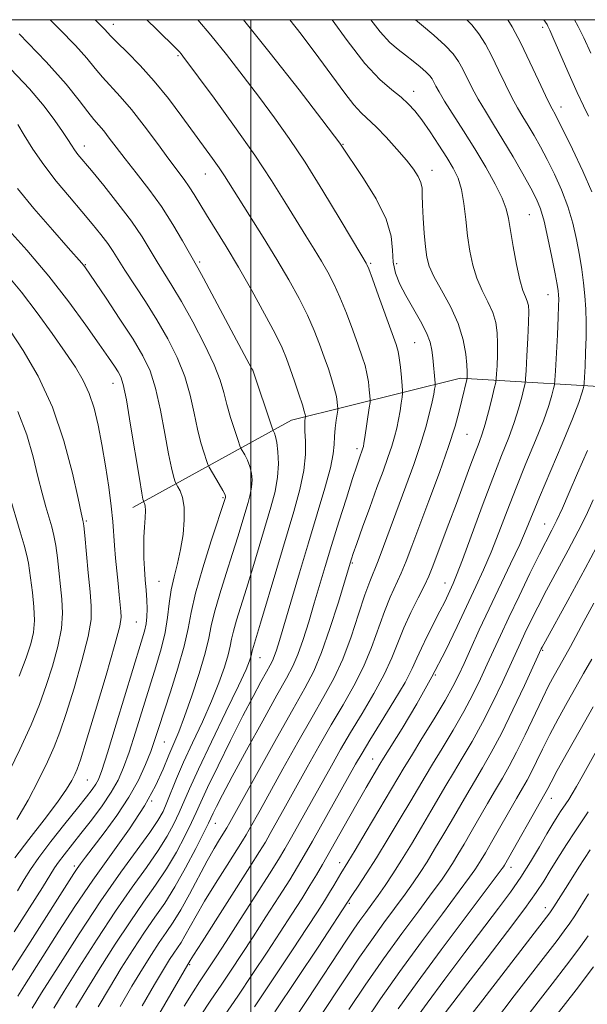
# Model space of a CAD drawing. Extents: x 2069800 to 2072700, y 317300 to 320200.
# Drawn here: x 2070952 to 2071069, y 319798 to 320000 of the extents above; entities that cross this region are included whole.
import ezdxf

# ---------------------------------------------------------------- set-up
doc = ezdxf.new("R2010")
doc.units = 0
doc.header["$MEASUREMENT"] = 0
for name, color, linetype, lineweight in [('32000', 7, 'Continuous', 0), ('DTM HARD BREAKLINE', 7, 'Continuous', 0), ('DTM SPOT ELEVATION', 2, 'Continuous', 13), ('INDEX CONTOUR', 41, 'Continuous', 13), ('INTERMEDIATE CONTOUR', 44, 'Continuous', 0)]:
    doc.layers.add(name, color=color, linetype=linetype, lineweight=lineweight)

msp = doc.modelspace()

# ---------------------------------------------------------------- linework, layer by layer
at = {"layer": '32000', "flags": 128}
for points in [[(2070000, 317500), (2072500, 317500), (2072500, 320000), (2070000, 320000), (2070000, 317500)], [(2071000, 320000), (2071000, 317500)]]:
    msp.add_lwpolyline(points, dxfattribs=at)
at = {"layer": 'DTM HARD BREAKLINE'}
msp.add_polyline3d([(2071353.963, 320000, 971.405), (2071353.73, 319995.61, 971.84), (2071333.76, 319980.61, 975.68), (2071296.01, 319958.31, 981.61), (2071261.03, 319936.81, 989.26), (2071219.73, 319924.19, 1002.58), (2071177.25, 319920.67, 1017.63), (2071131.22, 319916.56, 1034.23), (2071079.46, 319924.1, 1052.34), (2071043.11, 319926.3, 1064.44), (2071008.34, 319917.64, 1074.86), (2070975.73, 319899.68, 1084.67)], dxfattribs=at)
at = {"layer": 'DTM SPOT ELEVATION'}
for p in [(2070971.73, 319999.05, 1071.4), (2071059.97, 319998.43, 1052.4), (2070985.02, 319992.62, 1070.2), (2071033.45, 319985.28, 1061.4), (2071063.76, 319982.04, 1053.4), (2070965.75, 319974.02, 1077.4), (2071018.93, 319974.4, 1065.9), (2070990.66, 319968.3, 1072.8), (2071037.2, 319969.02, 1063.4), (2071057.25, 319959.91, 1059), (2070965.95, 319949.63, 1081.9), (2070989.5, 319950.2, 1075.7), (2071024.63, 319949.9, 1067.8), (2071029.94, 319949.81, 1065.4), (2071061.05, 319943.49, 1058.8), (2071033.68, 319933.62, 1067), (2071000.03, 319927.79, 1076.1), (2070971.63, 319925.24, 1084.7), (2071044.41, 319914.74, 1063.1), (2071021.83, 319911.8, 1070.4), (2070994.28, 319901.69, 1080.2), (2070966.18, 319896.94, 1087.8), (2071060.38, 319896.34, 1054.8), (2071020.88, 319888.27, 1067.8), (2070981.12, 319884.51, 1083), (2071039.91, 319884.15, 1060.7), (2070976.46, 319876.18, 1085), (2071001.89, 319868.84, 1073.2), (2071059.99, 319870.3, 1049.8), (2071037.89, 319865.23, 1058), (2070982.18, 319851.51, 1079.1), (2071025.01, 319848.01, 1058.8), (2070966.39, 319843.68, 1085.1), (2070979.6, 319839.35, 1078), (2071061.79, 319839.9, 1043.3), (2070992.71, 319834.73, 1069.2), (2071018.28, 319826.66, 1056.6), (2070963.68, 319825.98, 1080.4), (2071053.49, 319825.74, 1043.4), (2071020.23, 319818.31, 1053.8), (2071060.54, 319817.43, 1038.6), (2070987.43, 319805.71, 1063.8)]:
    msp.add_point(p, dxfattribs=at)
at = {"layer": 'INDEX CONTOUR'}
for points in [[(2070968.579, 319797.006, 1070), (2070970.912, 319800.94, 1070), (2070973.367, 319804.956, 1070), (2070975.828, 319808.849, 1070), (2070978.156, 319812.382, 1070), (2070980.27, 319815.434, 1070), (2070982.281, 319818.369, 1070), (2070984.354, 319821.67, 1070), (2070986.571, 319825.607, 1070), (2070988.675, 319829.597, 1070), (2070990.324, 319832.847, 1070), (2070991.292, 319834.808, 1070), (2070992.25, 319836.841, 1070), (2070992.931, 319838.238, 1070), (2070994.149, 319840.607, 1070), (2070996.178, 319844.418, 1070), (2070999.128, 319849.838, 1070), (2071002.432, 319855.836, 1070), (2071005.354, 319861.079, 1070), (2071007.353, 319864.626, 1070), (2071008.654, 319867.089, 1070), (2071009.674, 319869.481, 1070), (2071010.751, 319872.574, 1070), (2071011.895, 319876.217, 1070), (2071013.034, 319880.025, 1070), (2071015.275, 319887.564, 1070), (2071016.578, 319891.856, 1070), (2071018.098, 319896.758, 1070), (2071019.63, 319901.638, 1070), (2071020.912, 319905.673, 1070), (2071021.75, 319908.256, 1070), (2071022.23, 319909.682, 1070), (2071023.017, 319911.88, 1070), (2071023.123, 319912.258, 1070), (2071023.247, 319912.899, 1070), (2071023.443, 319914.122, 1070), (2071024.341, 319920.195, 1070), (2071024.49, 319921.275, 1070), (2071024.522, 319921.913, 1070), (2071024.466, 319922.653, 1070), (2071024.342, 319923.905, 1070), (2071024.145, 319925.527, 1070), (2071023.864, 319927.243, 1070), (2071023.472, 319928.881, 1070), (2071022.904, 319930.699, 1070), (2071022.077, 319933.059, 1070), (2071020.952, 319936.176, 1070), (2071019.643, 319939.66, 1070), (2071018.312, 319942.973, 1070), (2071017.07, 319945.718, 1070), (2071015.848, 319948.065, 1070), (2071014.529, 319950.328, 1070), (2071013.017, 319952.786, 1070), (2071011.275, 319955.573, 1070), (2071009.285, 319958.791, 1070), (2071006.999, 319962.542, 1070), (2071004.24, 319966.951, 1070), (2071000.801, 319972.145, 1070), (2070996.65, 319978.059, 1070), (2070992.442, 319983.854, 1070), (2070986.018, 319992.516, 1070), (2070985.635, 319993.004, 1070), (2070985.318, 319993.364, 1070), (2070984.645, 319994.047, 1070), (2070980.666, 319997.95, 1070), (2070978.599, 320000, 1070)], [(2070989.622, 319795.168, 1060), (2070991.795, 319798.392, 1060), (2070993.901, 319801.482, 1060), (2070995.96, 319804.548, 1060), (2070998.095, 319807.784, 1060), (2071000.456, 319811.411, 1060), (2071003.103, 319815.511, 1060), (2071005.739, 319819.628, 1060), (2071007.979, 319823.17, 1060), (2071009.593, 319825.791, 1060), (2071010.972, 319828.145, 1060), (2071012.659, 319831.125, 1060), (2071021.533, 319846.936, 1060), (2071022.842, 319849.194, 1060), (2071024.462, 319851.861, 1060), (2071026.794, 319855.62, 1060), (2071029.413, 319859.884, 1060), (2071031.686, 319863.75, 1060), (2071033.163, 319866.566, 1060), (2071034.125, 319868.703, 1060), (2071035.036, 319870.78, 1060), (2071036.238, 319873.255, 1060), (2071038.86, 319878.362, 1060), (2071039.831, 319880.311, 1060), (2071040.542, 319881.806, 1060), (2071041.589, 319884.078, 1060), (2071042.295, 319885.792, 1060), (2071043.488, 319888.919, 1060), (2071047.546, 319899.94, 1060), (2071049.724, 319905.751, 1060), (2071051.546, 319910.421, 1060), (2071052.998, 319914.094, 1060), (2071054.143, 319917.185, 1060), (2071055.035, 319919.998, 1060), (2071055.692, 319922.4, 1060), (2071056.125, 319924.149, 1060), (2071056.357, 319925.183, 1060), (2071056.475, 319926.151, 1060), (2071056.579, 319927.883, 1060), (2071056.743, 319930.907, 1060), (2071056.928, 319934.542, 1060), (2071057.071, 319937.811, 1060), (2071057.113, 319939.974, 1060), (2071057.029, 319941.252, 1060), (2071056.801, 319942.109, 1060), (2071056.417, 319942.997, 1060), (2071055.898, 319944.325, 1060), (2071055.267, 319946.489, 1060), (2071054.566, 319949.689, 1060), (2071053.886, 319953.34, 1060), (2071053.336, 319956.658, 1060), (2071052.953, 319959.1, 1060), (2071052.498, 319961.088, 1060), (2071051.664, 319963.283, 1060), (2071050.228, 319966.188, 1060), (2071048.297, 319969.663, 1060), (2071046.062, 319973.413, 1060), (2071043.727, 319977.139, 1060), (2071039.804, 319983.271, 1060), (2071038.674, 319985.15, 1060), (2071038.019, 319986.349, 1060), (2071037.617, 319987.15, 1060), (2071037.252, 319987.807, 1060), (2071036.758, 319988.477, 1060), (2071035.975, 319989.287, 1060), (2071034.802, 319990.324, 1060), (2071033.355, 319991.5, 1060), (2071031.808, 319992.684, 1060), (2071030.269, 319993.84, 1060), (2071028.593, 319995.311, 1060), (2071026.574, 319997.533, 1060), (2071024.685, 320000, 1060)], [(2071069.886, 319993.108, 1050), (2071068.448, 319996.256, 1050), (2071067.29, 319998.588, 1050), (2071066.502, 320000, 1050)], [(2070950.944, 319804.553, 1080), (2070954.13, 319809.605, 1080), (2070963.63, 319824.474, 1080), (2070964.314, 319825.491, 1080), (2070965.01, 319826.457, 1080), (2070966.011, 319827.779, 1080), (2070969.849, 319832.789, 1080), (2070972.466, 319836.381, 1080), (2070974.943, 319840.137, 1080), (2070976.898, 319843.667, 1080), (2070978.347, 319846.826, 1080), (2070979.405, 319849.531, 1080), (2070980.217, 319851.822, 1080), (2070981.013, 319854.233, 1080), (2070983.467, 319861.772, 1080), (2070985.006, 319866.666, 1080), (2070986.288, 319871.211, 1080), (2070987.077, 319874.822, 1080), (2070987.697, 319878.141, 1080), (2070988.608, 319882.112, 1080), (2070990.112, 319887.312, 1080), (2070991.863, 319892.824, 1080), (2070994.789, 319901.752, 1080), (2070994.815, 319901.891, 1080), (2070994.799, 319902.059, 1080), (2070994.644, 319902.431, 1080), (2070994.22, 319903.213, 1080), (2070993.471, 319904.506, 1080), (2070991.415, 319907.978, 1080), (2070991.163, 319908.527, 1080), (2070990.873, 319909.358, 1080), (2070990.383, 319910.85, 1080), (2070989.741, 319913.024, 1080), (2070989.049, 319915.809, 1080), (2070988.361, 319919.117, 1080), (2070987.545, 319922.785, 1080), (2070986.423, 319926.634, 1080), (2070984.862, 319930.514, 1080), (2070982.919, 319934.389, 1080), (2070980.694, 319938.256, 1080), (2070978.32, 319942.064, 1080), (2070974.123, 319948.504, 1080), (2070971.673, 319952.371, 1080), (2070970.578, 319953.974, 1080), (2070969.181, 319955.818, 1080), (2070967.406, 319958.005, 1080), (2070965.233, 319960.582, 1080), (2070962.686, 319963.558, 1080), (2070959.988, 319966.797, 1080), (2070957.41, 319970.127, 1080), (2070955.185, 319973.357, 1080), (2070953.388, 319976.228, 1080), (2070952.065, 319978.464, 1080)], [(2070949.507, 319843.69, 1090), (2070952.537, 319849.956, 1090), (2070954.835, 319855.037, 1090), (2070956.531, 319859.212, 1090), (2070957.92, 319863.081, 1090), (2070959.215, 319867.096, 1090), (2070960.316, 319871.102, 1090), (2070961.043, 319874.799, 1090), (2070961.276, 319877.981, 1090), (2070961.146, 319880.826, 1090), (2070960.221, 319889.368, 1090), (2070959.888, 319891.893, 1090), (2070959.51, 319893.925, 1090), (2070959.061, 319895.705, 1090), (2070957.846, 319899.849, 1090), (2070957.07, 319902.643, 1090), (2070956.203, 319906.046, 1090), (2070955.221, 319910.094, 1090), (2070953.938, 319914.622, 1090), (2070952.129, 319919.414, 1090)], [(2071013.408, 319793.794, 1050), (2071019.904, 319803.595, 1050), (2071022.348, 319807.216, 1050), (2071024.849, 319810.819, 1050), (2071027.335, 319814.273, 1050), (2071031.711, 319820.224, 1050), (2071033.363, 319822.537, 1050), (2071034.786, 319824.638, 1050), (2071036.201, 319826.852, 1050), (2071037.774, 319829.415, 1050), (2071039.457, 319832.233, 1050), (2071041.152, 319835.124, 1050), (2071044.371, 319840.689, 1050), (2071045.958, 319843.392, 1050), (2071047.602, 319846.147, 1050), (2071049.406, 319849.292, 1050), (2071051.488, 319853.227, 1050), (2071053.872, 319858.103, 1050), (2071056.207, 319863.092, 1050), (2071059.657, 319870.622, 1050), (2071059.842, 319870.983, 1050), (2071060.531, 319872.25, 1050), (2071065.132, 319880.583, 1050), (2071068.728, 319887.172, 1050), (2071072.194, 319893.708, 1050)], [(2071039.265, 319794.899, 1040), (2071041.501, 319797.854, 1040), (2071044.59, 319801.886, 1040), (2071048.557, 319807.038, 1040), (2071052.741, 319812.497, 1040), (2071056.31, 319817.237, 1040), (2071058.672, 319820.536, 1040), (2071060.206, 319822.876, 1040), (2071061.533, 319825.045, 1040), (2071063.126, 319827.629, 1040), (2071064.887, 319830.421, 1040), (2071066.567, 319833.016, 1040), (2071069.317, 319837.102, 1040)]]:
    msp.add_polyline3d(points, dxfattribs=at)
at = {"layer": 'INTERMEDIATE CONTOUR'}
for points in [[(2070959.506, 319796.785, 1074), (2070961.624, 319800.253, 1074), (2070964.698, 319805.177, 1074), (2070968.392, 319810.962, 1074), (2070972.175, 319816.685, 1074), (2070975.598, 319821.603, 1074), (2070978.534, 319825.702, 1074), (2070980.936, 319829.152, 1074), (2070982.789, 319832.108, 1074), (2070984.191, 319834.678, 1074), (2070985.274, 319836.957, 1074), (2070987.385, 319841.872, 1074), (2070989.199, 319845.867, 1074), (2070991.882, 319851.502, 1074), (2070994.879, 319857.701, 1074), (2070997.44, 319863.027, 1074), (2070999.001, 319866.401, 1074), (2070999.739, 319868.158, 1074), (2071000.012, 319868.993, 1074), (2071000.135, 319869.507, 1074), (2071000.219, 319869.93, 1074), (2071000.327, 319870.401, 1074), (2071000.545, 319871.151, 1074), (2071001.976, 319875.913, 1074), (2071005.309, 319887.183, 1074), (2071008.806, 319898.862, 1074), (2071010.076, 319903.429, 1074), (2071010.893, 319907.306, 1074), (2071011.218, 319910.624, 1074), (2071011.218, 319913.35, 1074), (2071011.114, 319915.416, 1074), (2071011.08, 319916.791, 1074), (2071011.113, 319917.61, 1074), (2071011.203, 319918.394, 1074), (2071011.194, 319918.527, 1074), (2071011.153, 319918.804, 1074), (2071010.985, 319919.481, 1074), (2071010.576, 319920.841, 1074), (2071009.859, 319923.034, 1074), (2071008.969, 319925.669, 1074), (2071008.091, 319928.219, 1074), (2071007.323, 319930.357, 1074), (2071006.401, 319932.551, 1074), (2071004.979, 319935.468, 1074), (2071002.826, 319939.548, 1074), (2071000.192, 319944.329, 1074), (2070997.445, 319949.123, 1074), (2070994.906, 319953.358, 1074), (2070990.864, 319959.869, 1074), (2070988.33, 319964.074, 1074), (2070987.325, 319965.659, 1074), (2070986.261, 319967.159, 1074), (2070983.15, 319971.302, 1074), (2070980.78, 319974.531, 1074), (2070978.094, 319978.146, 1074), (2070975.45, 319981.535, 1074), (2070973.137, 319984.227, 1074), (2070969.485, 319988.18, 1074), (2070967.971, 319989.995, 1074), (2070966.265, 319992.07, 1074), (2070963.942, 319994.684, 1074), (2070960.69, 319998.044, 1074), (2070958.732, 320000, 1074)], [(2070964.043, 319796.896, 1072), (2070966.268, 319800.597, 1072), (2070969.032, 319805.066, 1072), (2070972.109, 319809.905, 1072), (2070975.166, 319814.533, 1072), (2070977.934, 319818.518, 1072), (2070980.407, 319822.036, 1072), (2070982.645, 319825.411, 1072), (2070984.681, 319828.857, 1072), (2070986.433, 319832.138, 1072), (2070987.799, 319834.902, 1072), (2070988.768, 319837.005, 1072), (2070989.712, 319839.119, 1072), (2070991.1, 319842.118, 1072), (2070993.243, 319846.569, 1072), (2070995.82, 319851.803, 1072), (2070998.349, 319856.836, 1072), (2071000.44, 319860.871, 1072), (2071002.041, 319863.858, 1072), (2071003.189, 319865.93, 1072), (2071003.939, 319867.259, 1072), (2071004.427, 319868.184, 1072), (2071004.809, 319869.08, 1072), (2071005.241, 319870.338, 1072), (2071005.87, 319872.387, 1072), (2071009.963, 319886.241, 1072), (2071011.821, 319892.428, 1072), (2071013.64, 319898.395, 1072), (2071015.223, 319903.686, 1072), (2071016.364, 319907.885, 1072), (2071016.939, 319910.742, 1072), (2071017.13, 319912.68, 1072), (2071017.196, 319914.291, 1072), (2071017.344, 319916.015, 1072), (2071017.549, 319917.689, 1072), (2071017.837, 319919.736, 1072), (2071017.862, 319920.149, 1072), (2071017.83, 319920.59, 1072), (2071017.747, 319921.355, 1072), (2071017.565, 319922.504, 1072), (2071017.219, 319924.042, 1072), (2071016.666, 319925.958, 1072), (2071015.937, 319928.184, 1072), (2071015.084, 319930.639, 1072), (2071014.136, 319933.266, 1072), (2071013.022, 319936.106, 1072), (2071011.645, 319939.221, 1072), (2071009.924, 319942.669, 1072), (2071007.83, 319946.491, 1072), (2071005.348, 319950.718, 1072), (2071002.536, 319955.28, 1072), (2070999.739, 319959.706, 1072), (2070997.379, 319963.415, 1072), (2070994.563, 319967.873, 1072), (2070993.462, 319969.528, 1072), (2070992.103, 319971.454, 1072), (2070985.832, 319980.09, 1072), (2070983.07, 319983.763, 1072), (2070980.144, 319987.368, 1072), (2070977.213, 319990.605, 1072), (2070974.561, 319993.302, 1072), (2070972.504, 319995.32, 1072), (2070971.245, 319996.598, 1072), (2070969.933, 319998.042, 1072), (2070968.022, 320000, 1072)], [(2070973.116, 319797.116, 1068), (2070975.556, 319801.284, 1068), (2070977.7, 319804.845, 1068), (2070979.544, 319807.792, 1068), (2070981.149, 319810.229, 1068), (2070982.588, 319812.313, 1068), (2070984.008, 319814.415, 1068), (2070985.569, 319816.96, 1068), (2070987.371, 319820.206, 1068), (2070991.019, 319827.039, 1068), (2070992.471, 319829.606, 1068), (2070993.58, 319831.451, 1068), (2070995.079, 319833.851, 1068), (2070995.702, 319834.957, 1068), (2071005.23, 319852.18, 1068), (2071008.6, 319858.19, 1068), (2071011.088, 319862.571, 1068), (2071012.922, 319866.068, 1068), (2071014.54, 319869.881, 1068), (2071016.26, 319874.811, 1068), (2071017.917, 319880.047, 1068), (2071020.659, 319889.132, 1068), (2071021.027, 319890.208, 1068), (2071021.761, 319892.294, 1068), (2071022.96, 319895.652, 1068), (2071024.432, 319899.732, 1068), (2071025.903, 319903.78, 1068), (2071027.157, 319907.194, 1068), (2071028.166, 319909.975, 1068), (2071028.953, 319912.277, 1068), (2071029.544, 319914.251, 1068), (2071029.991, 319916.038, 1068), (2071030.347, 319917.777, 1068), (2071030.656, 319919.546, 1068), (2071030.91, 319921.164, 1068), (2071031.092, 319922.391, 1068), (2071031.185, 319923.111, 1068), (2071031.188, 319923.714, 1068), (2071031.102, 319924.716, 1068), (2071030.936, 319926.455, 1068), (2071030.724, 319928.551, 1068), (2071030.506, 319930.445, 1068), (2071030.279, 319931.805, 1068), (2071029.872, 319933.213, 1068), (2071029.07, 319935.479, 1068), (2071026.264, 319943.215, 1068), (2071024.979, 319946.726, 1068), (2071024.216, 319948.766, 1068), (2071023.866, 319949.639, 1068), (2071023.712, 319949.939, 1068), (2071022.811, 319951.44, 1068), (2071018.371, 319958.916, 1068), (2071014.81, 319964.821, 1068), (2071011.157, 319970.685, 1068), (2071007.899, 319975.603, 1068), (2071004.884, 319979.846, 1068), (2071001.8, 319983.978, 1068), (2070998.438, 319988.396, 1068), (2070994.998, 319992.83, 1068), (2070991.78, 319996.841, 1068), (2070989.098, 320000, 1068)], [(2070974.354, 319783.847, 1064), (2070987.515, 319806.537, 1064), (2070988.219, 319807.664, 1064), (2070989.971, 319810.418, 1064), (2070999.816, 319825.82, 1064), (2071001.802, 319828.975, 1064), (2071002.976, 319830.92, 1064), (2071003.986, 319832.692, 1064), (2071007.13, 319838.301, 1064), (2071011.564, 319846.278, 1064), (2071014.036, 319850.687, 1064), (2071016.531, 319855.025, 1064), (2071018.941, 319859.099, 1064), (2071021.176, 319863.005, 1064), (2071023.142, 319866.915, 1064), (2071024.784, 319870.922, 1064), (2071027.441, 319878.344, 1064), (2071028.656, 319881.29, 1064), (2071030.916, 319886.192, 1064), (2071031.951, 319888.682, 1064), (2071033.111, 319891.722, 1064), (2071036.6, 319901.077, 1064), (2071038.742, 319906.893, 1064), (2071040.633, 319912.262, 1064), (2071041.963, 319916.432, 1064), (2071042.813, 319919.499, 1064), (2071043.368, 319921.769, 1064), (2071044.388, 319926.045, 1064), (2071044.43, 319926.267, 1064), (2071044.445, 319926.457, 1064), (2071044.456, 319926.814, 1064), (2071044.44, 319927.58, 1064), (2071044.361, 319929.003, 1064), (2071044.154, 319931.251, 1064), (2071043.647, 319934.166, 1064), (2071042.637, 319937.506, 1064), (2071041.036, 319941.012, 1064), (2071039.207, 319944.354, 1064), (2071037.627, 319947.188, 1064), (2071036.652, 319949.32, 1064), (2071036.15, 319951.168, 1064), (2071035.87, 319953.3, 1064), (2071035.612, 319956.095, 1064), (2071035.385, 319959.159, 1064), (2071035.248, 319961.91, 1064), (2071035.224, 319963.914, 1064), (2071035.185, 319965.348, 1064), (2071034.963, 319966.536, 1064), (2071034.409, 319967.778, 1064), (2071033.435, 319969.253, 1064), (2071031.968, 319971.108, 1064), (2071030.006, 319973.402, 1064), (2071027.829, 319975.813, 1064), (2071025.786, 319977.927, 1064), (2071022.664, 319980.837, 1064), (2071021.133, 319982.496, 1064), (2071019.276, 319984.886, 1064), (2071013.987, 319992.159, 1064), (2071010.321, 319997.034, 1064), (2071007.987, 320000, 1064)], [(2070977.653, 319797.227, 1066), (2070980.2, 319801.627, 1066), (2070982.034, 319804.734, 1066), (2070983.262, 319806.735, 1066), (2070984.14, 319808.077, 1066), (2070984.894, 319809.169, 1066), (2070985.637, 319810.269, 1066), (2070986.455, 319811.603, 1066), (2070988.739, 319815.709, 1066), (2070990.495, 319818.729, 1066), (2070992.751, 319822.406, 1066), (2070995.115, 319826.154, 1066), (2070998.305, 319831.188, 1066), (2070999.027, 319832.385, 1066), (2070999.648, 319833.476, 1066), (2071001.88, 319837.466, 1066), (2071006.579, 319845.95, 1066), (2071009.633, 319851.434, 1066), (2071012.565, 319856.608, 1066), (2071015.016, 319860.84, 1066), (2071017.058, 319864.566, 1066), (2071018.871, 319868.497, 1066), (2071020.588, 319873.086, 1066), (2071022.148, 319877.775, 1066), (2071023.444, 319881.751, 1066), (2071024.421, 319884.478, 1066), (2071026.142, 319888.7, 1066), (2071027.283, 319891.687, 1066), (2071031.867, 319904.109, 1066), (2071033.48, 319908.549, 1066), (2071034.888, 319912.675, 1066), (2071035.966, 319916.244, 1066), (2071036.734, 319919.176, 1066), (2071037.251, 319921.432, 1066), (2071037.574, 319923.004, 1066), (2071037.755, 319924.007, 1066), (2071037.844, 319924.586, 1066), (2071037.883, 319924.916, 1066), (2071037.876, 319925.272, 1066), (2071037.396, 319930.478, 1066), (2071037.225, 319932.061, 1066), (2071036.871, 319933.698, 1066), (2071036.13, 319935.632, 1066), (2071034.881, 319938.018, 1066), (2071031.833, 319943.269, 1066), (2071030.602, 319945.641, 1066), (2071029.733, 319947.873, 1066), (2071029.261, 319950.132, 1066), (2071029.119, 319952.597, 1066), (2071028.832, 319955.473, 1066), (2071027.822, 319958.972, 1066), (2071025.741, 319963.134, 1066), (2071023.157, 319967.327, 1066), (2071018.279, 319974.62, 1066), (2071017.216, 319976.022, 1066), (2071014.585, 319979.458, 1066), (2071009.905, 319985.546, 1066), (2071003.977, 319993.145, 1066), (2070998.47, 320000, 1066)], [(2070986.281, 319797.135, 1062), (2070988.134, 319800.139, 1062), (2070989.457, 319802.172, 1062), (2070991.519, 319805.235, 1062), (2070992.87, 319807.297, 1062), (2070994.91, 319810.451, 1062), (2070997.817, 319814.97, 1062), (2071001.036, 319819.997, 1062), (2071003.827, 319824.385, 1062), (2071005.676, 319827.351, 1062), (2071006.972, 319829.528, 1062), (2071008.322, 319831.909, 1062), (2071016.549, 319846.607, 1062), (2071018.439, 319849.941, 1062), (2071020.496, 319853.442, 1062), (2071022.868, 319857.36, 1062), (2071025.294, 319861.445, 1062), (2071027.414, 319865.332, 1062), (2071028.981, 319868.758, 1062), (2071030.211, 319871.874, 1062), (2071031.438, 319874.937, 1062), (2071032.892, 319878.102, 1062), (2071034.4, 319881.131, 1062), (2071035.689, 319883.686, 1062), (2071036.585, 319885.588, 1062), (2071037.294, 319887.316, 1062), (2071040.717, 319896.429, 1062), (2071042.234, 319900.506, 1062), (2071044.995, 319908.029, 1062), (2071046.074, 319910.937, 1062), (2071046.888, 319913.071, 1062), (2071047.536, 319914.849, 1062), (2071048.157, 319916.824, 1062), (2071048.842, 319919.355, 1062), (2071049.51, 319922.009, 1062), (2071050.032, 319924.163, 1062), (2071050.322, 319925.403, 1062), (2071050.446, 319926.183, 1062), (2071050.512, 319927.17, 1062), (2071050.599, 319928.86, 1062), (2071050.685, 319931.061, 1062), (2071050.716, 319933.407, 1062), (2071050.634, 319935.613, 1062), (2071050.338, 319937.709, 1062), (2071049.719, 319939.807, 1062), (2071048.727, 319942.004, 1062), (2071047.552, 319944.339, 1062), (2071046.448, 319946.838, 1062), (2071045.607, 319949.527, 1062), (2071045.004, 319952.428, 1062), (2071044.557, 319955.563, 1062), (2071044.18, 319958.901, 1062), (2071043.785, 319962.18, 1062), (2071043.281, 319965.084, 1062), (2071042.581, 319967.418, 1062), (2071041.612, 319969.469, 1062), (2071040.305, 319971.649, 1062), (2071038.642, 319974.23, 1062), (2071036.829, 319976.943, 1062), (2071035.122, 319979.38, 1062), (2071033.693, 319981.249, 1062), (2071032.361, 319982.711, 1062), (2071030.86, 319984.038, 1062), (2071028.952, 319985.545, 1062), (2071026.514, 319987.702, 1062), (2071023.451, 319991.018, 1062), (2071019.784, 319995.737, 1062), (2071016.728, 320000, 1062)], [(2070991.109, 319790.197, 1058), (2070997.306, 319799.256, 1058), (2071000.4, 319803.859, 1058), (2071003.32, 319808.27, 1058), (2071006.002, 319812.37, 1058), (2071008.388, 319816.052, 1058), (2071010.442, 319819.26, 1058), (2071012.132, 319821.955, 1058), (2071013.482, 319824.18, 1058), (2071014.73, 319826.327, 1058), (2071020.057, 319835.765, 1058), (2071022.03, 319839.233, 1058), (2071023.692, 319842.112, 1058), (2071026.521, 319846.914, 1058), (2071027.269, 319848.144, 1058), (2071031.066, 319854.292, 1058), (2071034.098, 319859.349, 1058), (2071037.225, 319864.872, 1058), (2071040.008, 319870.247, 1058), (2071042.4, 319875.223, 1058), (2071046.224, 319883.431, 1058), (2071047.824, 319886.917, 1058), (2071049.37, 319890.511, 1058), (2071050.965, 319894.541, 1058), (2071052.669, 319898.995, 1058), (2071054.532, 319903.773, 1058), (2071056.548, 319908.722, 1058), (2071058.503, 319913.458, 1058), (2071060.129, 319917.545, 1058), (2071061.227, 319920.64, 1058), (2071061.875, 319922.79, 1058), (2071062.218, 319924.137, 1058), (2071062.392, 319924.934, 1058), (2071062.491, 319925.88, 1058), (2071062.602, 319927.789, 1058), (2071062.998, 319935.195, 1058), (2071063.173, 319938.819, 1058), (2071063.259, 319941.195, 1058), (2071063.266, 319942.559, 1058), (2071063.22, 319943.412, 1058), (2071063.129, 319944.25, 1058), (2071062.923, 319945.546, 1058), (2071062.516, 319947.77, 1058), (2071061.86, 319951.165, 1058), (2071061.059, 319955.066, 1058), (2071060.256, 319958.585, 1058), (2071059.53, 319961.106, 1058), (2071058.705, 319963.104, 1058), (2071057.539, 319965.332, 1058), (2071055.874, 319968.334, 1058), (2071053.882, 319971.828, 1058), (2071051.819, 319975.328, 1058), (2071049.902, 319978.445, 1058), (2071048.195, 319981.184, 1058), (2071046.723, 319983.652, 1058), (2071045.497, 319985.928, 1058), (2071043.569, 319989.82, 1058), (2071042.698, 319991.407, 1058), (2071041.594, 319992.954, 1058), (2071039.957, 319994.71, 1058), (2071037.636, 319996.811, 1058), (2071035.084, 319998.957, 1058), (2071033.809, 320000, 1058)], [(2071000.711, 319797.031, 1056), (2071004.841, 319803.171, 1056), (2071008.546, 319808.757, 1056), (2071011.548, 319813.33, 1056), (2071013.669, 319816.584, 1056), (2071015.106, 319818.823, 1056), (2071016.151, 319820.505, 1056), (2071017.047, 319822.001, 1056), (2071018.495, 319824.459, 1056), (2071019.929, 319826.791, 1056), (2071021.401, 319829.217, 1056), (2071023.712, 319833.078, 1056), (2071031.507, 319846.217, 1056), (2071032.991, 319848.654, 1056), (2071035.167, 319852.184, 1056), (2071037.666, 319856.261, 1056), (2071039.917, 319860.025, 1056), (2071041.512, 319862.867, 1056), (2071042.678, 319865.188, 1056), (2071043.805, 319867.638, 1056), (2071045.213, 319870.742, 1056), (2071046.943, 319874.514, 1056), (2071048.962, 319878.84, 1056), (2071053.396, 319888.137, 1056), (2071055.251, 319892.103, 1056), (2071056.597, 319895.157, 1056), (2071059.34, 319901.796, 1056), (2071064.007, 319912.821, 1056), (2071066.115, 319917.905, 1056), (2071067.419, 319921.283, 1056), (2071068.057, 319923.181, 1056), (2071068.31, 319924.124, 1056), (2071068.423, 319924.639, 1056), (2071068.487, 319925.251, 1056), (2071068.559, 319926.485, 1056), (2071068.676, 319928.702, 1056), (2071068.805, 319931.604, 1056), (2071068.895, 319934.73, 1056), (2071068.904, 319937.707, 1056), (2071068.821, 319940.514, 1056), (2071068.646, 319943.218, 1056), (2071068.375, 319945.894, 1056), (2071068.005, 319948.645, 1056), (2071067.532, 319951.58, 1056), (2071066.941, 319954.774, 1056), (2071066.173, 319958.15, 1056), (2071065.159, 319961.591, 1056), (2071063.866, 319964.988, 1056), (2071062.401, 319968.236, 1056), (2071060.907, 319971.229, 1056), (2071059.499, 319973.888, 1056), (2071058.201, 319976.217, 1056), (2071057.011, 319978.246, 1056), (2071055.909, 319980.048, 1056), (2071054.818, 319981.877, 1056), (2071053.642, 319984.033, 1056), (2071052.32, 319986.705, 1056), (2071050.915, 319989.644, 1056), (2071049.521, 319992.491, 1056), (2071048.199, 319994.961, 1056), (2071046.874, 319997.074, 1056), (2071045.434, 319998.926, 1056), (2071044.392, 320000, 1056)], [(2071070.063, 319964.597, 1054), (2071068.202, 319968.871, 1054), (2071066.097, 319973.368, 1054), (2071064.272, 319977.127, 1054), (2071063.124, 319979.442, 1054), (2071062.521, 319980.607, 1054), (2071061.916, 319981.65, 1054), (2071061.44, 319982.569, 1054), (2071060.561, 319984.414, 1054), (2071059.145, 319987.483, 1054), (2071057.363, 319991.292, 1054), (2071055.474, 319995.162, 1054), (2071053.701, 319998.515, 1054), (2071052.843, 320000, 1054)], [(2071069.408, 319980.138, 1052), (2071068.362, 319982.267, 1052), (2071067.048, 319985.059, 1052), (2071065.402, 319988.755, 1052), (2071062.298, 319995.922, 1052), (2071061.461, 319997.821, 1052), (2071061.061, 319998.67, 1052), (2071060.87, 319999.006, 1052), (2071060.231, 320000, 1052)], [(2070955.013, 319796.756, 1076), (2070956.979, 319799.91, 1076), (2070960.363, 319805.287, 1076), (2070964.673, 319812.019, 1076), (2070969.184, 319818.837, 1076), (2070973.262, 319824.687, 1076), (2070979.228, 319832.893, 1076), (2070980.898, 319835.359, 1076), (2070981.95, 319837.218, 1076), (2070982.75, 319839.011, 1076), (2070984.723, 319843.946, 1076), (2070986.171, 319847.323, 1076), (2070988.013, 319851.332, 1076), (2070990.023, 319855.652, 1076), (2070991.913, 319859.883, 1076), (2070993.438, 319863.676, 1076), (2070994.566, 319866.875, 1076), (2070995.319, 319869.377, 1076), (2070995.747, 319871.173, 1076), (2070996.04, 319872.653, 1076), (2070996.421, 319874.305, 1076), (2070997.067, 319876.538, 1076), (2070999.105, 319883.064, 1076), (2071000.394, 319887.317, 1076), (2071004.118, 319899.789, 1076), (2071004.969, 319902.992, 1076), (2071005.496, 319905.912, 1076), (2071005.663, 319908.685, 1076), (2071005.564, 319911.153, 1076), (2071005.332, 319913.086, 1076), (2071005.079, 319914.326, 1076), (2071004.852, 319915.005, 1076), (2071004.566, 319915.558, 1076), (2071004.365, 319916.109, 1076), (2071000.369, 319927.92, 1076), (2071000.211, 319928.238, 1076), (2070996.47, 319935.166, 1076), (2070990.229, 319946.839, 1076), (2070989.08, 319948.953, 1076), (2070985.928, 319954.551, 1076), (2070983.953, 319957.897, 1076), (2070981.596, 319961.565, 1076), (2070979.01, 319965.167, 1076), (2070976.435, 319968.503, 1076), (2070974.132, 319971.415, 1076), (2070972.3, 319973.789, 1076), (2070970.878, 319975.664, 1076), (2070969.744, 319977.114, 1076), (2070967.737, 319979.449, 1076), (2070966.464, 319981.04, 1076), (2070964.697, 319983.39, 1076), (2070962.013, 319986.745, 1076), (2070957.95, 319991.325, 1076), (2070952.343, 319997.121, 1076)], [(2070952.083, 319799.228, 1078), (2070953.453, 319801.403, 1078), (2070960.528, 319812.555, 1078), (2070963.835, 319817.657, 1078), (2070967.486, 319823.046, 1078), (2070975.02, 319833.62, 1078), (2070978.144, 319838.349, 1078), (2070980.411, 319842.453, 1078), (2070981.985, 319845.92, 1078), (2070983.142, 319848.779, 1078), (2070985.169, 319853.602, 1078), (2070986.386, 319856.739, 1078), (2070987.875, 319860.951, 1078), (2070989.396, 319865.593, 1078), (2070990.626, 319869.76, 1078), (2070991.36, 319872.839, 1078), (2070991.862, 319875.377, 1078), (2070992.513, 319878.209, 1078), (2070993.589, 319881.923, 1078), (2070994.92, 319886.137, 1078), (2070996.234, 319890.214, 1078), (2070997.313, 319893.652, 1078), (2070999.434, 319900.694, 1078), (2070999.879, 319902.372, 1078), (2071000.155, 319903.901, 1078), (2071000.232, 319905.372, 1078), (2071000.104, 319906.792, 1078), (2070999.776, 319908.149, 1078), (2070999.275, 319909.416, 1078), (2070998.722, 319910.498, 1078), (2070997.988, 319911.772, 1078), (2070997.755, 319912.346, 1078), (2070997.359, 319913.502, 1078), (2070996.669, 319915.566, 1078), (2070995.826, 319918.198, 1078), (2070995.038, 319920.892, 1078), (2070994.415, 319923.318, 1078), (2070993.674, 319925.852, 1078), (2070992.433, 319929.048, 1078), (2070990.452, 319933.233, 1078), (2070988.055, 319937.842, 1078), (2070985.709, 319942.083, 1078), (2070983.773, 319945.371, 1078), (2070980.755, 319950.234, 1078), (2070979.313, 319952.643, 1078), (2070977.625, 319955.364, 1078), (2070975.45, 319958.547, 1078), (2070972.683, 319962.215, 1078), (2070969.753, 319965.892, 1078), (2070967.223, 319968.976, 1078), (2070964.46, 319972.315, 1078), (2070963.76, 319973.235, 1078), (2070963.128, 319974.174, 1078), (2070962.363, 319975.372, 1078), (2070961.285, 319977.027, 1078), (2070959.719, 319979.305, 1078), (2070957.508, 319982.22, 1078), (2070954.502, 319985.752, 1078), (2070950.655, 319989.82, 1078)], [(2070951.363, 319812.436, 1082), (2070957.132, 319821.564, 1082), (2070959.629, 319825.581, 1082), (2070960.439, 319826.75, 1082), (2070961.595, 319828.262, 1082), (2070965.056, 319832.642, 1082), (2070967.223, 319835.432, 1082), (2070969.401, 319838.362, 1082), (2070971.297, 319841.148, 1082), (2070972.715, 319843.64, 1082), (2070973.839, 319846.216, 1082), (2070974.953, 319849.388, 1082), (2070976.267, 319853.489, 1082), (2070979.158, 319862.764, 1082), (2070980.473, 319866.924, 1082), (2070981.572, 319870.62, 1082), (2070982.385, 319873.967, 1082), (2070982.884, 319877.072, 1082), (2070983.227, 319879.99, 1082), (2070983.618, 319882.767, 1082), (2070984.202, 319885.461, 1082), (2070984.895, 319888.186, 1082), (2070985.555, 319891.062, 1082), (2070986.052, 319894.141, 1082), (2070986.313, 319897.161, 1082), (2070986.278, 319899.789, 1082), (2070985.931, 319901.764, 1082), (2070985.43, 319903.116, 1082), (2070984.973, 319903.955, 1082), (2070984.706, 319904.41, 1082), (2070984.555, 319904.737, 1082), (2070984.388, 319905.213, 1082), (2070984.097, 319906.134, 1082), (2070983.656, 319907.85, 1082), (2070983.059, 319910.727, 1082), (2070982.306, 319914.916, 1082), (2070981.416, 319919.719, 1082), (2070980.413, 319924.221, 1082), (2070979.277, 319927.788, 1082), (2070977.812, 319930.893, 1082), (2070975.777, 319934.285, 1082), (2070973.082, 319938.439, 1082), (2070970.23, 319942.718, 1082), (2070965.85, 319949.174, 1082), (2070965.574, 319949.538, 1082), (2070965.244, 319949.922, 1082), (2070962.453, 319953.094, 1082), (2070959.227, 319956.78, 1082), (2070955.417, 319961.196, 1082), (2070951.993, 319965.286, 1082)], [(2070952.031, 319820.859, 1084), (2070953.415, 319823.201, 1084), (2070954.679, 319825.261, 1084), (2070956.387, 319827.713, 1084), (2070958.9, 319830.999, 1084), (2070961.781, 319834.629, 1084), (2070964.39, 319837.878, 1084), (2070966.233, 319840.195, 1084), (2070967.402, 319841.723, 1084), (2070968.131, 319842.782, 1084), (2070968.674, 319843.797, 1084), (2070969.351, 319845.629, 1084), (2070970.501, 319849.245, 1084), (2070972.317, 319855.156, 1084), (2070977.475, 319872.041, 1084), (2070978.127, 319874.288, 1084), (2070978.447, 319875.763, 1084), (2070978.618, 319877.226, 1084), (2070978.678, 319878.854, 1084), (2070978.63, 319880.673, 1084), (2070978.486, 319882.692, 1084), (2070978.295, 319884.847, 1084), (2070978.119, 319887.056, 1084), (2070978.007, 319889.251, 1084), (2070977.971, 319891.422, 1084), (2070978.015, 319893.576, 1084), (2070978.127, 319895.683, 1084), (2070978.251, 319897.582, 1084), (2070978.315, 319899.071, 1084), (2070978.272, 319900.014, 1084), (2070978.162, 319900.519, 1084), (2070977.944, 319900.949, 1084), (2070977.903, 319901.068, 1084), (2070977.811, 319901.418, 1084), (2070977.571, 319902.676, 1084), (2070977.07, 319905.644, 1084), (2070975.287, 319916.652, 1084), (2070974.403, 319921.808, 1084), (2070973.759, 319924.962, 1084), (2070973.251, 319926.588, 1084), (2070972.705, 319927.585, 1084), (2070971.94, 319928.758, 1084), (2070970.728, 319930.541, 1084), (2070968.837, 319933.275, 1084), (2070966.094, 319937.177, 1084), (2070962.58, 319941.973, 1084), (2070958.439, 319947.268, 1084), (2070953.912, 319952.623, 1084), (2070949.616, 319957.441, 1084)], [(2070951.495, 319827.638, 1086), (2070954.334, 319831.438, 1086), (2070957.485, 319835.503, 1086), (2070960.257, 319839.135, 1086), (2070962.122, 319841.79, 1086), (2070963.218, 319843.593, 1086), (2070963.846, 319844.833, 1086), (2070964.317, 319845.93, 1086), (2070964.973, 319847.843, 1086), (2070966.165, 319851.664, 1086), (2070968.078, 319857.969, 1086), (2070970.251, 319865.259, 1086), (2070972.057, 319871.519, 1086), (2070973.03, 319875.266, 1086), (2070973.33, 319877.149, 1086), (2070973.276, 319878.348, 1086), (2070972.945, 319881.757, 1086), (2070972.712, 319884.043, 1086), (2070972.159, 319889.28, 1086), (2070971.932, 319891.871, 1086), (2070971.604, 319896.847, 1086), (2070971.303, 319899.952, 1086), (2070970.787, 319903.866, 1086), (2070970.112, 319908.254, 1086), (2070969.363, 319912.633, 1086), (2070968.596, 319916.603, 1086), (2070967.759, 319920.101, 1086), (2070966.766, 319923.15, 1086), (2070965.528, 319925.838, 1086), (2070963.919, 319928.529, 1086), (2070961.809, 319931.655, 1086), (2070959.131, 319935.5, 1086), (2070956.071, 319939.752, 1086), (2070952.88, 319943.95, 1086), (2070949.786, 319947.702, 1086)], [(2070951.888, 319835.526, 1088), (2070954.196, 319839.514, 1088), (2070956.362, 319843.642, 1088), (2070958.191, 319847.394, 1088), (2070959.576, 319850.483, 1088), (2070960.752, 319853.527, 1088), (2070962.042, 319857.373, 1088), (2070963.646, 319862.532, 1088), (2070965.283, 319868.181, 1088), (2070966.55, 319873.159, 1088), (2070967.148, 319876.675, 1088), (2070967.201, 319879.401, 1088), (2070966.935, 319882.374, 1088), (2070966.553, 319886.291, 1088), (2070965.839, 319893.939, 1088), (2070965.642, 319895.913, 1088), (2070965.541, 319896.734, 1088), (2070965.483, 319896.998, 1088), (2070965.393, 319897.344, 1088), (2070965.114, 319898.574, 1088), (2070964.471, 319901.533, 1088), (2070963.308, 319906.736, 1088), (2070961.563, 319913.387, 1088), (2070959.193, 319920.36, 1088), (2070956.252, 319926.683, 1088), (2070953.172, 319932.006, 1088), (2070950.476, 319936.131, 1088)], [(2071004.951, 319796.001, 1054), (2071009.529, 319802.837, 1054), (2071013.801, 319809.288, 1054), (2071020.908, 319820.105, 1054), (2071022.063, 319821.829, 1054), (2071023.713, 319824.346, 1054), (2071025.806, 319827.648, 1054), (2071028.243, 319831.626, 1054), (2071030.714, 319835.747, 1054), (2071032.86, 319839.375, 1054), (2071035.795, 319844.374, 1054), (2071037.313, 319846.9, 1054), (2071039.313, 319850.172, 1054), (2071041.579, 319853.937, 1054), (2071043.774, 319857.759, 1054), (2071045.631, 319861.279, 1054), (2071047.188, 319864.489, 1054), (2071048.555, 319867.464, 1054), (2071049.858, 319870.33, 1054), (2071051.276, 319873.408, 1054), (2071052.999, 319877.071, 1054), (2071055.127, 319881.497, 1054), (2071057.37, 319886.099, 1054), (2071059.351, 319890.097, 1054), (2071061.877, 319895.063, 1054), (2071062.871, 319897.09, 1054), (2071064.023, 319899.588, 1054), (2071065.432, 319902.763, 1054), (2071067.162, 319906.729, 1054), (2071069.202, 319911.439, 1054)], [(2070952.366, 319865.008, 1092), (2070953.796, 319868.791, 1092), (2070954.784, 319871.66, 1092), (2070955.349, 319874.024, 1092), (2070955.535, 319876.439, 1092), (2070955.403, 319879.286, 1092), (2070955.091, 319882.251, 1092), (2070954.514, 319886.742, 1092), (2070954.282, 319888.252, 1092), (2070953.938, 319889.848, 1092), (2070953.378, 319891.937, 1092), (2070952.581, 319894.677, 1092), (2070950.3, 319902.355, 1092)], [(2071008.334, 319793.635, 1052), (2071011.619, 319798.544, 1052), (2071019.673, 319810.728, 1052), (2071021.183, 319812.979, 1052), (2071022.418, 319814.762, 1052), (2071023.613, 319816.425, 1052), (2071024.846, 319818.115, 1052), (2071026.152, 319819.932, 1052), (2071027.572, 319821.975, 1052), (2071029.157, 319824.356, 1052), (2071030.962, 319827.188, 1052), (2071032.996, 319830.502, 1052), (2071035.084, 319833.988, 1052), (2071037.006, 319837.25, 1052), (2071040.083, 319842.531, 1052), (2071041.636, 319845.146, 1052), (2071043.457, 319848.16, 1052), (2071045.493, 319851.615, 1052), (2071047.631, 319855.493, 1052), (2071049.751, 319859.691, 1052), (2071051.698, 319863.791, 1052), (2071055.4, 319871.872, 1052), (2071056.328, 319873.847, 1052), (2071057.485, 319876.24, 1052), (2071058.95, 319879.175, 1052), (2071060.778, 319882.691, 1052), (2071062.954, 319886.744, 1052), (2071065.225, 319890.941, 1052), (2071067.272, 319894.805, 1052), (2071068.897, 319898.065, 1052), (2071070.384, 319901.288, 1052)], [(2071020.135, 319796.463, 1048), (2071023.513, 319801.454, 1048), (2071027.279, 319806.878, 1048), (2071031.057, 319812.123, 1048), (2071034.498, 319816.788, 1048), (2071037.269, 319820.515, 1048), (2071039.153, 319823.099, 1048), (2071040.416, 319824.921, 1048), (2071041.44, 319826.515, 1048), (2071042.551, 319828.328, 1048), (2071043.83, 319830.478, 1048), (2071045.298, 319832.998, 1048), (2071048.658, 319838.846, 1048), (2071050.28, 319841.638, 1048), (2071051.719, 319844.076, 1048), (2071053.105, 319846.499, 1048), (2071054.62, 319849.373, 1048), (2071056.38, 319852.979, 1048), (2071059.911, 319860.425, 1048), (2071061.271, 319863.153, 1048), (2071062.338, 319865.163, 1048), (2071063.206, 319866.712, 1048), (2071064.761, 319869.44, 1048), (2071065.694, 319871.131, 1048), (2071068.465, 319876.283, 1048), (2071070.5, 319880.035, 1048)], [(2071023.4, 319793.898, 1046), (2071026.655, 319798.666, 1046), (2071030.603, 319804.276, 1046), (2071035.042, 319810.37, 1046), (2071039.357, 319816.174, 1046), (2071042.827, 319820.807, 1046), (2071044.944, 319823.66, 1046), (2071046.045, 319825.204, 1046), (2071046.679, 319826.178, 1046), (2071047.329, 319827.241, 1046), (2071048.203, 319828.723, 1046), (2071049.444, 319830.872, 1046), (2071054.602, 319839.884, 1046), (2071055.834, 319841.997, 1046), (2071056.779, 319843.653, 1046), (2071057.671, 319845.342, 1046), (2071058.709, 319847.462, 1046), (2071059.958, 319850.041, 1046), (2071061.447, 319853.008, 1046), (2071063.174, 319856.264, 1046), (2071065.006, 319859.588, 1046), (2071066.779, 319862.725, 1046), (2071068.399, 319865.555, 1046), (2071070.062, 319868.485, 1046)], [(2071030.293, 319796.623, 1044), (2071034.149, 319802.011, 1044), (2071039.093, 319808.717, 1044), (2071044.224, 319815.572, 1044), (2071051.674, 319825.487, 1044), (2071051.918, 319825.841, 1044), (2071052.106, 319826.154, 1044), (2071060.454, 319840.808, 1044), (2071060.722, 319841.311, 1044), (2071061.039, 319841.946, 1044), (2071061.695, 319843.208, 1044), (2071062.984, 319845.591, 1044), (2071065.078, 319849.376, 1044), (2071067.675, 319854.012, 1044), (2071070.352, 319858.738, 1044)], [(2071033.496, 319794.004, 1042), (2071036.23, 319797.805, 1042), (2071039.879, 319802.735, 1042), (2071043.962, 319808.17, 1042), (2071050.89, 319817.299, 1042), (2071053.348, 319820.613, 1042), (2071055.468, 319823.674, 1042), (2071057.467, 319826.838, 1042), (2071059.305, 319829.92, 1042), (2071060.865, 319832.6, 1042), (2071062.072, 319834.637, 1042), (2071062.98, 319836.112, 1042), (2071063.672, 319837.188, 1042), (2071064.755, 319838.798, 1042), (2071065.319, 319839.667, 1042), (2071066.011, 319840.799, 1042), (2071066.911, 319842.335, 1042), (2071068.094, 319844.413, 1042), (2071073.523, 319854.141, 1042)], [(2071043.311, 319792.868, 1038), (2071047.645, 319798.498, 1038), (2071061.437, 319816.325, 1038), (2071061.737, 319816.752, 1038), (2071062.263, 319817.571, 1038), (2071065.144, 319822.148, 1038), (2071067.412, 319825.713, 1038), (2071069.739, 319829.287, 1038)], [(2071050.048, 319793.975, 1036), (2071054.107, 319799.269, 1036), (2071062.937, 319810.667, 1036), (2071064.426, 319812.642, 1036), (2071065.543, 319814.206, 1036), (2071066.566, 319815.744, 1036), (2071069.407, 319820.23, 1036)], [(2071055.485, 319793.463, 1034), (2071061.905, 319801.736, 1034), (2071064.885, 319805.599, 1034), (2071067.414, 319808.958, 1034), (2071069.35, 319811.659, 1034)], [(2071062.967, 319795.518, 1032), (2071066.833, 319800.531, 1032), (2071070.404, 319805.276, 1032)]]:
    msp.add_polyline3d(points, dxfattribs=at)

doc.saveas('drawing.dxf')
